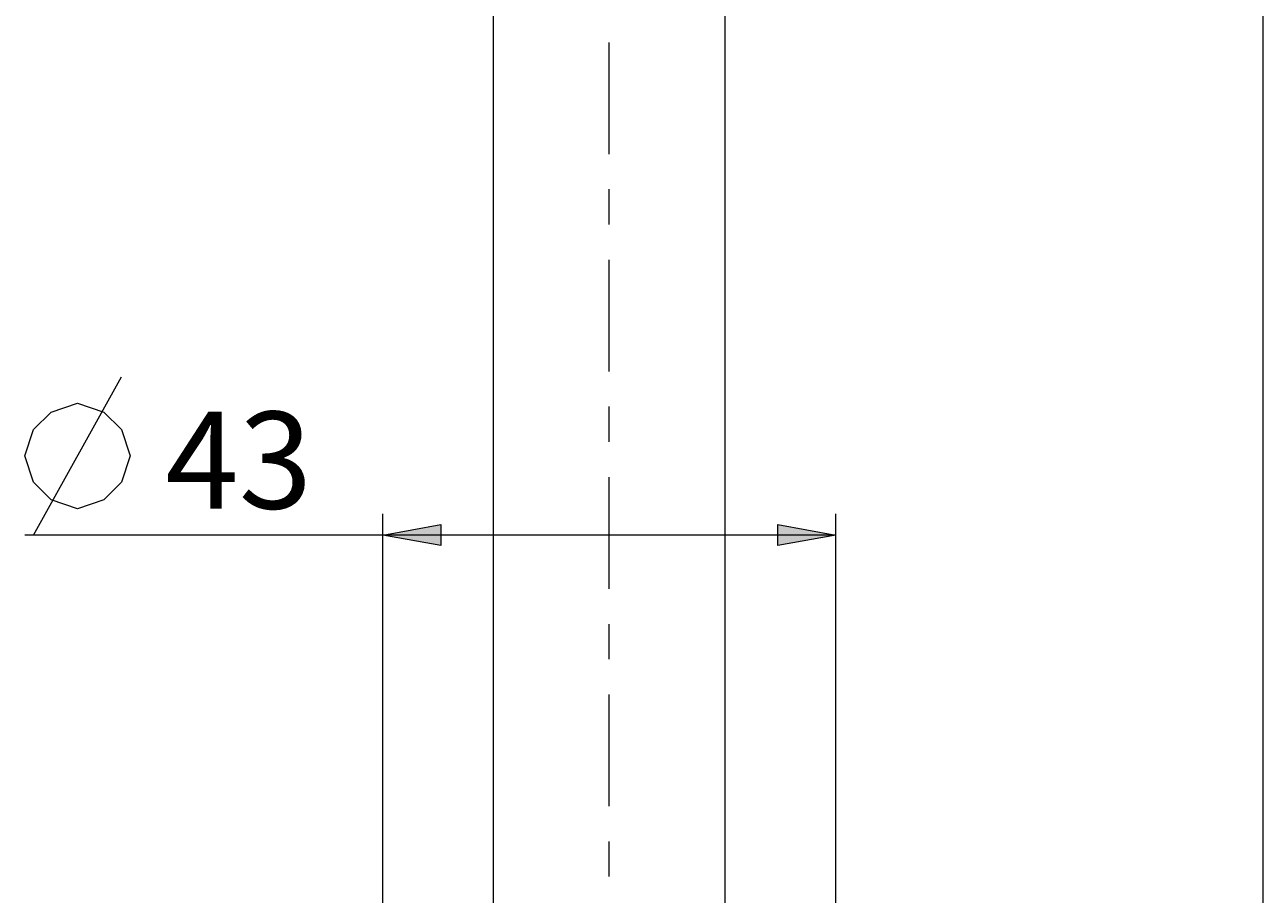
# Model space of a CAD drawing. Units: millimetres. Extents: x -39 to 202, y 14 to 285.
# Drawn here: x 121 to 168, y 117 to 150 of the extents above; entities that cross this region are included whole.
import ezdxf

# ---------------------------------------------------------------- set-up
doc = ezdxf.new("R2010")
doc.units = ezdxf.units.MM
doc.header["$MEASUREMENT"] = 0
doc.layers.add('Livello 1', color=7, linetype='Continuous', lineweight=0)

msp = doc.modelspace()

# ---------------------------------------------------------------- hatches: boundary and pattern name
at = {"layer": 'Livello 1'}
h = msp.add_hatch(color=7, dxfattribs=at)
h.dxf.hatch_style = 2
h.paths.add_polyline_path([(134.61, 130.81), (136.81, 131.21), (136.81, 130.41)])
h = msp.add_hatch(color=7, dxfattribs=at)
h.dxf.hatch_style = 2
h.paths.add_polyline_path([(151.81, 130.81), (149.61, 130.41), (149.61, 131.21)])

# ---------------------------------------------------------------- linework, layer by layer
at = {"layer": 'Livello 1', "color": 7, "lineweight": 9}
for p, q in [((168.025, 91.11), (168.025, 240.529)), ((121.361, 130.81), (124.694, 136.81)), ((134.61, 115.569), (134.61, 131.61)), ((151.81, 115.569), (151.81, 131.61)), ((151.81, 130.81), (121.027, 130.81))]:
    msp.add_line(p, q, dxfattribs=at)
at = {"layer": 'Livello 1', "color": 7, "lineweight": 18}
for p, q in [((138.81, 114.889), (138.81, 198.529)), ((147.61, 114.889), (147.61, 198.529))]:
    msp.add_line(p, q, dxfattribs=at)
at = {"layer": 'Livello 1', "color": 7, "lineweight": 9}
msp.add_lwpolyline([(121.027, 133.81), (121.361, 134.81), (122.027, 135.477), (123.027, 135.81), (124.027, 135.477), (124.694, 134.81), (125.027, 133.81), (124.694, 132.81), (124.027, 132.144), (123.027, 131.81), (122.027, 132.144), (121.361, 132.81), (121.027, 133.81)], dxfattribs=at)
at = {"layer": 'Livello 1'}
for points in [[(134.61, 130.81), (136.81, 131.21), (136.81, 130.41)], [(151.81, 130.81), (149.61, 130.41), (149.61, 131.21)]]:
    msp.add_lwpolyline(points, close=True, dxfattribs=at)
at = {"layer": 'Livello 1', "color": 7, "lineweight": 0}
for points in [[(134.61, 130.81), (136.81, 131.21), (136.81, 130.41)], [(151.81, 130.81), (149.61, 130.41), (149.61, 131.21)]]:
    msp.add_lwpolyline(points, close=True, dxfattribs=at)
at = {"layer": 'Livello 1', "color": 7, "lineweight": 9}
for points in [[(143.21, 145.273), (143.21, 145.273), (143.21, 149.513), (143.21, 149.513)], [(143.21, 142.598), (143.21, 142.598), (143.21, 143.935), (143.21, 143.935)], [(143.21, 137.021), (143.21, 137.021), (143.21, 141.26), (143.21, 141.26)], [(143.21, 134.346), (143.21, 134.346), (143.21, 135.683), (143.21, 135.683)], [(143.21, 128.768), (143.21, 128.768), (143.21, 133.008), (143.21, 133.008)], [(143.21, 126.093), (143.21, 126.093), (143.21, 127.431), (143.21, 127.431)], [(143.21, 120.516), (143.21, 120.516), (143.21, 124.756), (143.21, 124.756)], [(143.21, 117.841), (143.21, 117.841), (143.21, 119.179), (143.21, 119.179)]]:
    msp.add_open_spline(points, degree=3, dxfattribs=at)

# ---------------------------------------------------------------- texts
at = {"layer": 'Livello 1', "insert": (126.361, 131.81), "char_height": 0.2, "attachment_point": 7}
msp.add_mtext('\\C7;\\FArial|b0|i0|c1;\\H3.681601;\\W1.000000;43', dxfattribs=at)

doc.saveas('drawing.dxf')
